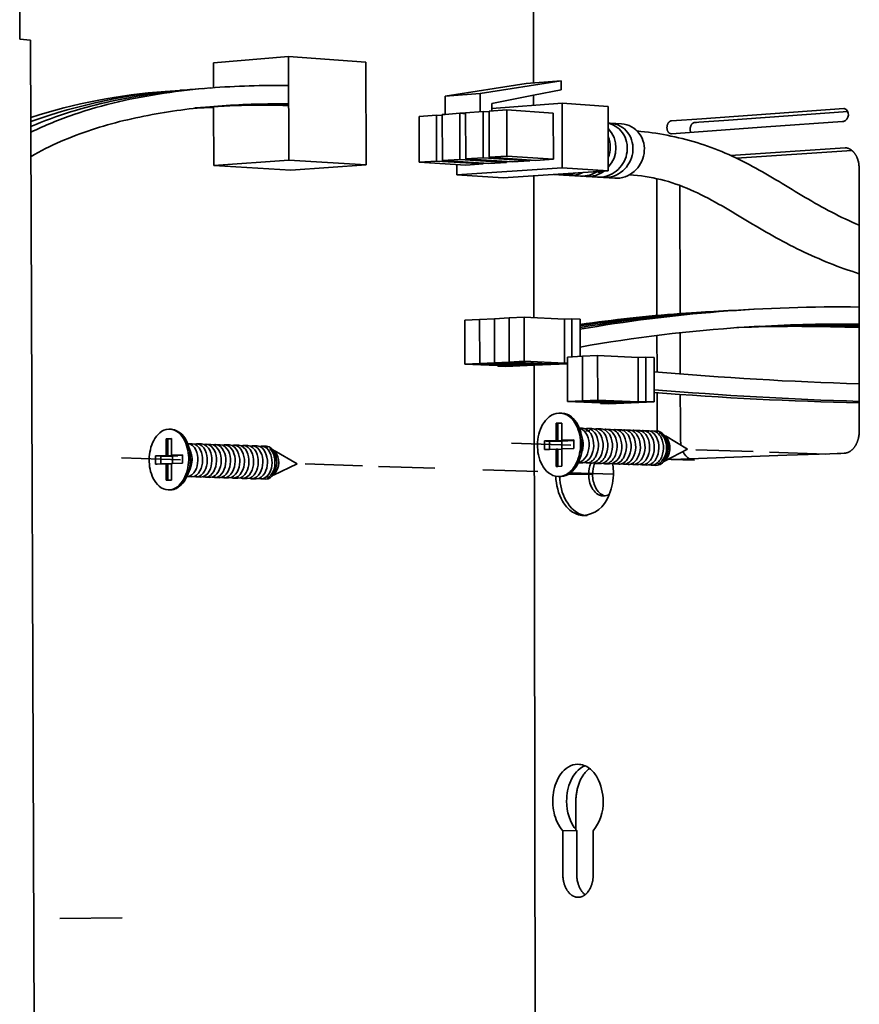
# Model space of a CAD drawing. Units: millimetres. Extents: x -386 to 1273, y -417 to 417.
# Drawn here: x 22 to 92, y 159 to 241 of the extents above; entities that cross this region are included whole.
import ezdxf

# ---------------------------------------------------------------- set-up
doc = ezdxf.new("R2010")
doc.units = ezdxf.units.MM
doc.layers.add('Make2D___U+53EF_U+89C1_U+7EBF___U+6B63_U+5207_U+7EBF', color=7, linetype='Continuous', true_color=0x000000)

# ---------------------------------------------------------------- blocks, each defined once
blk = doc.blocks.new('block 55')
at = {"layer": 'Make2D___U+53EF_U+89C1_U+7EBF___U+6B63_U+5207_U+7EBF', "color": 18, "lineweight": 35, "true_color": 0x000000}
for p, q in [((144.16, 325.99), (144.31, 244.13)), ((86.72, 249.03), (86.69, 257.93)), ((87.91, 248.94), (86.72, 249.03)), ((88.34, 136.2), (87.91, 248.94)), ((116.83, 247.1), (108.42, 246.4)), ((108.42, 246.4), (108.42, 243.6)), ((116.86, 235.49), (116.83, 247.1)), ((125.5, 246.46), (116.83, 247.1)), ((125.53, 234.94), (125.5, 246.46)), ((143.49, 244.07), (134.4, 242.67)), ((147.42, 244.38), (138.33, 242.97)), ((143.49, 244.07), (147.42, 244.38)), ((147.42, 243.35), (147.42, 244.38)), ((103.01, 243.17), (104.7, 243.29)), ((104.68, 243.31), (105.53, 243.37)), ((106.36, 243.44), (107.21, 243.5)), ((134.4, 242.67), (138.33, 242.97)), ((138.33, 242.97), (138.33, 240.9)), ((144.31, 242.75), (147.42, 243.35)), ((134.4, 242.67), (134.4, 240.61)), ((139.64, 241.85), (144.31, 242.75)), ((139.64, 241.28), (147.51, 241.87)), ((139.64, 241), (139.64, 241.85)), ((144.31, 242.75), (144.31, 242.75)), ((144.31, 242.75), (144.32, 241.63)), ((147.51, 241.87), (147.52, 234.63)), ((147.51, 241.87), (152.68, 241.5)), ((108.43, 241.44), (106.33, 241.33)), ((108.43, 241.37), (106.36, 241.3)), ((108.43, 241.37), (108.45, 234.89)), ((136.03, 240.73), (134.4, 240.61)), ((136.03, 240.73), (136.69, 240.78)), ((136.05, 235.57), (136.03, 240.73)), ((136.69, 240.68), (136.03, 240.73)), ((138.66, 240.93), (136.69, 240.78)), ((136.69, 240.78), (136.7, 235.61)), ((138.67, 235.75), (138.66, 240.93)), ((139.32, 240.88), (138.66, 240.93)), ((141.3, 241.12), (139.32, 240.98)), ((139.32, 240.98), (139.33, 235.8)), ((141.31, 235.93), (141.3, 241.12)), ((146.52, 240.76), (141.3, 241.12)), ((146.53, 235.59), (146.52, 240.76)), ((152.68, 241.5), (152.69, 234.3)), ((179.1, 241.29), (179.15, 241.29)), ((133.42, 240.53), (131.47, 240.39)), ((131.47, 240.39), (131.48, 235.25)), ((134.07, 240.49), (133.42, 240.53)), ((133.43, 235.38), (133.42, 240.53)), ((134.4, 240.61), (134.07, 240.58)), ((134.07, 240.58), (134.09, 235.43)), ((134.4, 240.61), (134.4, 240.61)), ((134.4, 240.61), (134.4, 240.61)), ((136.69, 240.31), (136.69, 240.31)), ((152.9, 239.64), (152.68, 239.64)), ((152.9, 239.64), (154.17, 239.55)), ((159.77, 238.44), (159.72, 238.44)), ((166.4, 236.01), (179.27, 236.87)), ((179.99, 236.58), (167.06, 235.7)), ((108.45, 234.89), (116.86, 235.49)), ((125.53, 234.94), (116.86, 235.49)), ((131.48, 235.25), (133.43, 235.38)), ((136.7, 234.91), (131.48, 235.25)), ((138.65, 235.05), (133.43, 235.38)), ((134.09, 235.43), (136.05, 235.57)), ((139.3, 235.09), (134.09, 235.43)), ((141.26, 235.23), (136.05, 235.57)), ((136.7, 235.61), (138.67, 235.75)), ((141.92, 235.28), (136.7, 235.61)), ((138.65, 235.05), (138.65, 235.14)), ((143.89, 235.41), (138.67, 235.75)), ((139.3, 235.09), (141.26, 235.23)), ((139.33, 235.8), (141.31, 235.93)), ((144.55, 235.46), (139.33, 235.8)), ((141.26, 235.23), (141.26, 235.32)), ((146.53, 235.59), (141.31, 235.93)), ((141.92, 235.28), (143.89, 235.41)), ((143.89, 235.41), (143.89, 235.5)), ((144.55, 235.46), (146.53, 235.59)), ((117.11, 234.35), (108.45, 234.89)), ((117.11, 234.35), (125.53, 234.94)), ((135.72, 233.82), (135.72, 234.98)), ((147.52, 234.63), (135.72, 233.82)), ((136.7, 234.91), (138.65, 235.05)), ((152.69, 234.3), (140.89, 233.5)), ((147.52, 234.63), (152.69, 234.3)), ((151.24, 234.39), (151.46, 234.21)), ((151.46, 234.21), (151.84, 234.02)), ((135.72, 233.82), (140.89, 233.5)), ((144.33, 233.73), (144.36, 217.82)), ((147.67, 233.81), (146.57, 233.88)), ((147.99, 233.81), (148.31, 233.77)), ((149.59, 233.69), (148.31, 233.77)), ((149.91, 233.69), (150.23, 233.65)), ((151.5, 233.57), (150.23, 233.65)), ((151.82, 233.57), (152.14, 233.53)), ((153.41, 233.45), (152.14, 233.53)), ((158.15, 218.07), (158.15, 233.4)), ((160.73, 232.64), (160.75, 218.29)), ((160.75, 218.29), (166.45, 218.62)), ((165.62, 218.59), (167.28, 218.67)), ((167.28, 218.67), (168.96, 218.76)), ((136.61, 217.53), (138.26, 217.61)), ((136.62, 212.61), (136.61, 217.53)), ((138.26, 217.61), (139.92, 217.7)), ((138.27, 212.69), (138.26, 217.61)), ((139.92, 217.7), (141.58, 217.79)), ((139.92, 217.53), (139.92, 217.7)), ((139.93, 212.77), (139.92, 217.53)), ((141.58, 217.79), (143.25, 217.87)), ((141.58, 217.79), (141.58, 217.62)), ((141.59, 212.85), (141.58, 217.62)), ((143.25, 217.87), (143.26, 212.93)), ((143.25, 217.87), (147.78, 217.65)), ((148.62, 217.7), (147.78, 217.65)), ((147.78, 217.65), (147.79, 212.73)), ((148.62, 213.43), (148.62, 217.7)), ((148.62, 217.7), (149.52, 217.65)), ((149.52, 217.65), (149.52, 213.47)), ((160.75, 218.29), (160.75, 218.17)), ((167.93, 216.77), (167.09, 216.72)), ((167.94, 216.75), (167.09, 216.72)), ((169.6, 216.85), (167.94, 216.75)), ((180.83, 217.09), (180.83, 216.71)), ((180.83, 216.71), (180.84, 208.44)), ((158.16, 211.72), (158.15, 215.82)), ((160.75, 216.13), (160.76, 211.51)), ((148.1, 213.41), (149.8, 213.49)), ((148.11, 208.41), (148.1, 213.41)), ((149.8, 213.49), (151.5, 213.57)), ((149.8, 208.48), (149.8, 213.49)), ((151.5, 213.57), (151.51, 208.56)), ((151.5, 213.57), (156.06, 213.36)), ((156.91, 213.4), (156.06, 213.36)), ((156.06, 213.36), (156.06, 208.37)), ((156.92, 208.41), (156.91, 213.4)), ((156.91, 213.4), (157.82, 213.36)), ((157.82, 213.36), (157.82, 208.37)), ((138.27, 212.69), (136.62, 212.61)), ((136.62, 212.61), (141.14, 212.42)), ((139.93, 212.77), (138.27, 212.69)), ((138.27, 212.69), (142.8, 212.49)), ((141.59, 212.85), (139.93, 212.77)), ((139.93, 212.77), (142.8, 212.64)), ((140.32, 212.38), (140.32, 212.45)), ((141.14, 212.42), (140.32, 212.38)), ((141.22, 212.34), (140.32, 212.38)), ((142.8, 212.49), (141.14, 212.42)), ((144.37, 212.48), (141.22, 212.34)), ((143.26, 212.93), (141.59, 212.85)), ((141.59, 212.85), (146.12, 212.65)), ((142.8, 212.64), (144.46, 212.57)), ((144.46, 212.57), (142.8, 212.49)), ((143.26, 212.93), (147.79, 212.73)), ((148.1, 212.66), (144.37, 212.48)), ((144.37, 212.48), (144.69, 42.15)), ((144.37, 212.48), (144.37, 212.48)), ((146.12, 212.65), (144.46, 212.57)), ((147.79, 212.73), (146.12, 212.65)), ((148.1, 212.74), (147.79, 212.73)), ((158.17, 205.11), (158.16, 209.41)), ((149.8, 208.48), (148.11, 208.41)), ((148.11, 208.41), (152.66, 208.23)), ((151.51, 208.56), (149.8, 208.48)), ((149.8, 208.48), (154.36, 208.3)), ((151.51, 208.56), (156.06, 208.37)), ((151.81, 208.19), (151.81, 208.26)), ((152.66, 208.23), (151.81, 208.19)), ((152.72, 208.16), (151.81, 208.19)), ((154.36, 208.3), (152.66, 208.23)), ((157.82, 208.37), (152.72, 208.16)), ((156.06, 208.37), (154.36, 208.3)), ((154.36, 208.3), (154.36, 208.3)), ((156.92, 208.41), (156.06, 208.37)), ((157.82, 208.37), (156.92, 208.41)), ((180.84, 208.44), (180.84, 208.27)), ((180.84, 208.27), (180.84, 208.27)), ((147.15, 207.13), (147.29, 207.13)), ((147.29, 207.13), (147.48, 207.13)), ((147.34, 207.13), (147.38, 207.13)), ((147.38, 207.13), (147.48, 207.13)), ((103.41, 205.33), (103.52, 205.33)), ((103.52, 205.33), (103.71, 205.32)), ((103.61, 205.32), (103.59, 205.32)), ((146.83, 205.99), (147.16, 206)), ((147.02, 205.98), (146.83, 205.99)), ((146.83, 204.05), (146.83, 205.99)), ((147.42, 205.97), (147.02, 205.98)), ((147.02, 204.04), (147.02, 205.98)), ((147.16, 206), (147.49, 206.01)), ((147.42, 205.97), (147.49, 205.97)), ((147.49, 205.87), (147.42, 205.97)), ((147.49, 206.01), (147.49, 204.07)), ((149.45, 205.43), (149.81, 205.42)), ((149.81, 205.42), (149.74, 205.42)), ((150.26, 205.4), (150.07, 205.37)), ((150.33, 205.4), (150.26, 205.4)), ((150.33, 205.4), (150.86, 205.38)), ((150.86, 205.38), (150.79, 205.38)), ((151.31, 205.36), (151.12, 205.33)), ((151.38, 205.36), (151.31, 205.36)), ((151.38, 205.36), (151.9, 205.34)), ((151.9, 205.34), (151.83, 205.34)), ((103.11, 204.23), (103.41, 204.25)), ((103.3, 204.23), (103.11, 204.23)), ((103.12, 202.37), (103.11, 204.23)), ((103.7, 204.21), (103.3, 204.23)), ((103.31, 202.37), (103.3, 204.23)), ((103.41, 204.25), (103.71, 204.26)), ((103.71, 204.26), (103.71, 204.19)), ((149.64, 204.8), (149.79, 204.2)), ((150.18, 205.14), (150.62, 205.13)), ((150.4, 205.13), (150.48, 205.11)), ((152.36, 205.32), (152.16, 205.29)), ((152.43, 205.32), (152.36, 205.32)), ((152.43, 205.32), (152.95, 205.3)), ((152.95, 205.3), (152.88, 205.3)), ((153.21, 205.25), (152.95, 205.3)), ((153.4, 205.28), (153.21, 205.25)), ((153.21, 205.25), (153.21, 205.25)), ((153.47, 205.28), (153.4, 205.28)), ((153.47, 205.28), (153.99, 205.26)), ((153.99, 205.26), (153.92, 205.26)), ((154.44, 205.24), (154.25, 205.21)), ((154.51, 205.24), (154.44, 205.24)), ((154.51, 205.24), (155.03, 205.22)), ((155.03, 205.22), (154.96, 205.22)), ((155.48, 205.2), (155.29, 205.18)), ((155.55, 205.2), (155.48, 205.2)), ((155.55, 205.2), (156.07, 205.18)), ((156.07, 205.18), (156, 205.18)), ((156.52, 205.16), (156.33, 205.14)), ((156.59, 205.16), (156.52, 205.16)), ((156.59, 205.16), (157.11, 205.15)), ((157.11, 205.15), (157.04, 205.15)), ((157.56, 205.13), (157.37, 205.1)), ((157.63, 205.13), (157.56, 205.13)), ((157.63, 205.13), (158.15, 205.11)), ((158.15, 205.11), (158.08, 205.11)), ((159.09, 204.57), (161.59, 203.06)), ((103.71, 204.19), (103.7, 204.21)), ((103.7, 204.21), (103.71, 204.21)), ((103.71, 204.19), (103.72, 202.7)), ((105.52, 203.71), (106.04, 203.69)), ((105.52, 203.71), (105.52, 203.71)), ((105.55, 203.62), (105.85, 202.81)), ((105.61, 203.46), (105.61, 203.46)), ((105.85, 202.81), (105.7, 203.13)), ((106.04, 203.69), (105.98, 203.69)), ((106.5, 203.67), (106.3, 203.64)), ((106.56, 203.67), (106.5, 203.67)), ((106.56, 203.67), (107.09, 203.66)), ((107.09, 203.66), (107.03, 203.66)), ((107.55, 203.64), (107.35, 203.6)), ((107.61, 203.64), (107.55, 203.64)), ((107.61, 203.64), (108.13, 203.62)), ((108.13, 203.62), (108.07, 203.62)), ((108.59, 203.6), (108.39, 203.57)), ((108.65, 203.6), (108.59, 203.6)), ((108.65, 203.6), (109.17, 203.58)), ((109.17, 203.58), (109.11, 203.58)), ((109.63, 203.57), (109.43, 203.53)), ((109.69, 203.57), (109.63, 203.57)), ((109.69, 203.57), (110.21, 203.55)), ((110.21, 203.55), (110.15, 203.55)), ((110.67, 203.53), (110.47, 203.5)), ((110.73, 203.53), (110.67, 203.53)), ((110.73, 203.53), (111.25, 203.51)), ((111.25, 203.51), (111.19, 203.51)), ((111.71, 203.49), (111.51, 203.46)), ((111.77, 203.49), (111.71, 203.49)), ((111.77, 203.49), (112.28, 203.48)), ((112.28, 203.48), (112.22, 203.48)), ((112.74, 203.46), (112.54, 203.42)), ((112.8, 203.46), (112.74, 203.46)), ((112.8, 203.46), (113.32, 203.44)), ((113.32, 203.44), (113.26, 203.44)), ((113.77, 203.42), (113.57, 203.39)), ((113.83, 203.42), (113.77, 203.42)), ((113.83, 203.42), (114.35, 203.41)), ((114.15, 203.41), (114.54, 203.3)), ((114.35, 203.41), (114.29, 203.41)), ((148.49, 203.53), (141.82, 203.76)), ((145.52, 204), (146.83, 204.05)), ((145.52, 203.03), (145.52, 204)), ((145.71, 203.99), (145.52, 204)), ((145.71, 203.99), (147.02, 204.04)), ((146.11, 203.97), (145.71, 203.99)), ((146.11, 203.05), (146.11, 203.97)), ((146.11, 203.97), (147.48, 203.97)), ((146.83, 204.05), (147.02, 204.04)), ((147.02, 204.04), (148.14, 204)), ((147.48, 203.97), (148.14, 204)), ((147.48, 203.05), (147.48, 203.97)), ((147.49, 204.07), (148.81, 204.12)), ((147.68, 204.06), (147.49, 204.07)), ((148.81, 203.15), (147.49, 203.1)), ((148.8, 204.02), (147.68, 204.06)), ((148.14, 204), (148.14, 204.05)), ((148.8, 204.02), (148.81, 204.02)), ((148.81, 204.12), (148.81, 204.02)), ((148.81, 204.02), (148.81, 203.15)), ((149.8, 204.14), (149.82, 204.05)), ((104.74, 201.88), (98.1, 202.1)), ((101.91, 202.33), (103.12, 202.37)), ((101.91, 201.4), (101.91, 202.33)), ((102.1, 202.32), (101.91, 202.33)), ((102.1, 202.32), (103.31, 202.37)), ((102.5, 202.31), (102.1, 202.32)), ((102.5, 202.31), (103.81, 202.31)), ((102.5, 201.42), (102.5, 202.31)), ((103.12, 202.37), (103.31, 202.37)), ((103.31, 202.37), (104.42, 202.33)), ((103.72, 202.7), (103.72, 202.4)), ((103.72, 202.4), (104.93, 202.44)), ((103.91, 202.39), (103.72, 202.4)), ((103.81, 202.31), (104.42, 202.33)), ((103.81, 201.47), (103.81, 202.31)), ((104.93, 202.36), (103.91, 202.39)), ((104.42, 202.33), (104.42, 202.37)), ((104.93, 202.44), (104.93, 202.36)), ((104.93, 202.36), (104.93, 201.51)), ((105.88, 202.71), (105.85, 202.81)), ((105.86, 202.78), (105.9, 202.65)), ((105.88, 202.71), (105.9, 202.65)), ((115.22, 202.92), (117.8, 201.45)), ((145.71, 203.03), (145.52, 203.03)), ((146.11, 203.05), (145.71, 203.03)), ((146.83, 203.07), (146.11, 203.05)), ((146.84, 201.13), (146.83, 203.07)), ((147.02, 203.07), (146.83, 203.07)), ((147.03, 201.14), (147.02, 203.07)), ((147.49, 203.05), (147.02, 203.07)), ((147.49, 203.1), (147.49, 203.01)), ((147.49, 203.01), (147.5, 201.2)), ((149.74, 202.76), (149.56, 202.17)), ((149.78, 202.9), (149.76, 202.82)), ((161.59, 203.06), (158.99, 201.73)), ((168.94, 202.8), (162.52, 203.02)), ((177.08, 202.51), (170.76, 202.73)), ((102.1, 201.41), (101.91, 201.4)), ((102.5, 201.42), (102.1, 201.41)), ((103.12, 201.44), (102.5, 201.42)), ((103.13, 199.59), (103.12, 201.44)), ((103.31, 201.44), (103.12, 201.44)), ((103.31, 199.59), (103.31, 201.44)), ((103.72, 201.43), (103.31, 201.44)), ((103.72, 201.47), (103.72, 201.38)), ((103.81, 201.47), (103.72, 201.47)), ((103.72, 201.38), (103.73, 199.61)), ((104.93, 201.51), (103.81, 201.47)), ((105.84, 200.97), (105.66, 200.67)), ((105.8, 200.88), (105.84, 200.97)), ((105.86, 201.03), (105.81, 200.91)), ((105.86, 201.03), (105.84, 200.97)), ((117.8, 201.45), (115.14, 200.15)), ((125.13, 201.21), (118.72, 201.42)), ((133.25, 200.94), (126.94, 201.15)), ((147.03, 201.14), (146.84, 201.13)), ((147.46, 201.16), (147.03, 201.14)), ((147.46, 201.16), (147.5, 201.2)), ((147.5, 201.16), (147.46, 201.16)), ((147.5, 201.2), (147.5, 201.16)), ((149.68, 201.54), (149.32, 201.56)), ((149.95, 201.57), (150.21, 201.53)), ((150.73, 201.51), (150.21, 201.53)), ((151, 201.54), (151.26, 201.49)), ((151.15, 201.5), (151.15, 201.5)), ((151.78, 201.47), (151.26, 201.49)), ((152.04, 201.5), (152.3, 201.45)), ((152.82, 201.44), (152.3, 201.45)), ((153.09, 201.47), (153.35, 201.42)), ((153.19, 201.5), (153.2, 201.44)), ((153.2, 201.44), (153.27, 200.5)), ((153.87, 201.4), (153.35, 201.42)), ((154.13, 201.43), (154.39, 201.38)), ((154.91, 201.37), (154.39, 201.38)), ((155.17, 201.39), (155.43, 201.35)), ((155.95, 201.33), (155.43, 201.35)), ((156.21, 201.36), (156.47, 201.31)), ((156.98, 201.3), (156.47, 201.31)), ((157.24, 201.32), (157.5, 201.28)), ((158.02, 201.26), (157.5, 201.28)), ((158.99, 201.73), (158.82, 201.61)), ((158.99, 201.73), (158.99, 201.73)), ((158.99, 201.73), (158.99, 201.73)), ((159.74, 201.93), (159.46, 201.97)), ((162.34, 201.84), (159.74, 201.93)), ((159.82, 201.93), (159.74, 201.93)), ((105.94, 199.98), (105.42, 200)), ((105.8, 200.88), (105.46, 200.08)), ((105.53, 200.24), (105.52, 200.25)), ((105.63, 200.56), (105.8, 200.88)), ((106.2, 200.02), (106.46, 199.97)), ((106.99, 199.95), (106.46, 199.97)), ((107.25, 199.98), (107.51, 199.93)), ((108.03, 199.92), (107.51, 199.93)), ((108.29, 199.95), (108.55, 199.9)), ((109.07, 199.88), (108.55, 199.9)), ((109.33, 199.92), (109.59, 199.87)), ((110.11, 199.85), (109.59, 199.87)), ((110.37, 199.89), (110.63, 199.84)), ((111.15, 199.82), (110.63, 199.84)), ((111.41, 199.85), (111.67, 199.8)), ((112.18, 199.79), (111.67, 199.8)), ((112.44, 199.82), (112.7, 199.77)), ((113.64, 199.86), (113.64, 199.86)), ((114.97, 200.04), (114.95, 200.03)), ((144.78, 200.56), (138.61, 200.77)), ((147.25, 200.01), (147.06, 200.01)), ((147.25, 200.01), (147.15, 200.01)), ((147.25, 200.01), (147.36, 200.01)), ((150.5, 200.26), (148.21, 200.26)), ((153.26, 200.28), (148.47, 200.44)), ((150.93, 200.25), (150.5, 200.26)), ((103.31, 199.59), (103.13, 199.59)), ((103.73, 199.61), (103.31, 199.59)), ((113.22, 199.75), (112.7, 199.77)), ((113.48, 199.79), (113.73, 199.74)), ((114.25, 199.72), (113.73, 199.74)), ((103.53, 198.51), (103.34, 198.51)), ((103.43, 198.51), (103.62, 198.51)), ((152.8, 198.01), (152.72, 197.82)), ((150.34, 195.63), (149.9, 195.64)), ((147.59, 160.3), (149.15, 160.31)), ((149.67, 152.84), (149.65, 152.89)), ((98.19, 150.55), (91.2, 150.46))]:
    blk.add_line(p, q, dxfattribs=at)
for points in [[(159.72, 238.44), (159.71, 238.44), (159.7, 238.44), (159.69, 238.44), (159.68, 238.45), (159.67, 238.45), (159.66, 238.45), (159.65, 238.45), (159.65, 238.46), (159.64, 238.46), (159.63, 238.46), (159.62, 238.46), (159.61, 238.47), (159.6, 238.47), (159.59, 238.48), (159.58, 238.48), (159.58, 238.48), (159.57, 238.49), (159.56, 238.49), (159.55, 238.5), (159.54, 238.5), (159.54, 238.51), (159.53, 238.51), (159.52, 238.52), (159.51, 238.53), (159.51, 238.53), (159.5, 238.54), (159.49, 238.54), (159.49, 238.55), (159.48, 238.56), (159.47, 238.56), (159.47, 238.57), (159.46, 238.58), (159.45, 238.59), (159.44, 238.59), (159.44, 238.6), (159.43, 238.61), (159.42, 238.62), (159.41, 238.63), (159.41, 238.64), (159.4, 238.65), (159.39, 238.66), (159.39, 238.67), (159.38, 238.68), (159.38, 238.69), (159.36, 238.71), (159.35, 238.74), (159.34, 238.76), (159.34, 238.78), (159.33, 238.8), (159.32, 238.82), (159.31, 238.85), (159.31, 238.87), (159.3, 238.89), (159.29, 238.92), (159.29, 238.94), (159.29, 238.96), (159.28, 238.99), (159.28, 239.01), (159.28, 239.03), (159.27, 239.06), (159.27, 239.08), (159.27, 239.11), (159.27, 239.13), (159.27, 239.16), (159.27, 239.18), (159.28, 239.21), (159.28, 239.23), (159.28, 239.26), (159.28, 239.28), (159.29, 239.31), (159.29, 239.33), (159.3, 239.36), (159.3, 239.38), (159.31, 239.41), (159.32, 239.43), (159.32, 239.45), (159.33, 239.48), (159.34, 239.5), (159.35, 239.52), (159.36, 239.55), (159.37, 239.57), (159.38, 239.59), (159.39, 239.61), (159.41, 239.63), (159.42, 239.65), (159.43, 239.67), (159.45, 239.69), (159.46, 239.71), (159.47, 239.72), (159.49, 239.74), (159.49, 239.75), (159.5, 239.75), (159.51, 239.76), (159.52, 239.77), (159.52, 239.77), (159.53, 239.78), (159.54, 239.79), (159.55, 239.79), (159.55, 239.8), (159.56, 239.81), (159.57, 239.81), (159.58, 239.82), (159.59, 239.82), (159.6, 239.83), (159.61, 239.83), (159.62, 239.84), (159.62, 239.84), (159.63, 239.85), (159.64, 239.85), (159.65, 239.86), (159.66, 239.86), (159.67, 239.86), (159.68, 239.87), (159.69, 239.87), (159.7, 239.87), (159.71, 239.88), (159.72, 239.88), (159.73, 239.88), (159.73, 239.88), (159.74, 239.88), (159.76, 239.88), (159.78, 239.89), (163.19, 240.13), (179.1, 241.29)], [(161.94, 238.6), (161.93, 238.62), (161.93, 238.64), (161.92, 238.66), (161.91, 238.68), (161.91, 238.7), (161.9, 238.72), (161.9, 238.74), (161.89, 238.76), (161.89, 238.78), (161.89, 238.81), (161.88, 238.83), (161.88, 238.85), (161.88, 238.87), (161.88, 238.89), (161.88, 238.91), (161.88, 238.94), (161.88, 238.96), (161.88, 238.98), (161.88, 239), (161.88, 239.03), (161.88, 239.05), (161.88, 239.07), (161.89, 239.09), (161.89, 239.11), (161.89, 239.13), (161.9, 239.15), (161.9, 239.18), (161.91, 239.2), (161.91, 239.22), (161.92, 239.24), (161.93, 239.26), (161.93, 239.28), (161.94, 239.3), (161.95, 239.32), (161.95, 239.34), (161.96, 239.36), (161.97, 239.38), (161.98, 239.4), (161.99, 239.42), (162, 239.44), (162.01, 239.45), (162.03, 239.47), (162.04, 239.49), (162.05, 239.51), (162.06, 239.52), (162.08, 239.54), (162.09, 239.55), (162.09, 239.56), (162.1, 239.56), (162.11, 239.57), (162.12, 239.58), (162.13, 239.59), (162.14, 239.61), (162.16, 239.62), (162.17, 239.63), (162.18, 239.63), (162.19, 239.64), (162.19, 239.64), (162.2, 239.64), (162.21, 239.65), (162.21, 239.65), (162.22, 239.66), (162.23, 239.66), (162.24, 239.67), (162.24, 239.67), (162.25, 239.67), (162.26, 239.68), (162.27, 239.68), (162.28, 239.68), (162.28, 239.68), (162.29, 239.69), (162.3, 239.69), (162.31, 239.69), (162.32, 239.69), (162.33, 239.7), (162.33, 239.7), (162.34, 239.7), (162.34, 239.7), (162.36, 239.7), (162.59, 239.72), (162.84, 239.74), (165.66, 239.94), (170.29, 240.27), (179.55, 240.94)], [(179.27, 236.87), (179.3, 236.87), (179.34, 236.87), (179.38, 236.86), (179.41, 236.86), (179.45, 236.85), (179.48, 236.84), (179.52, 236.83), (179.55, 236.82), (179.59, 236.81), (179.62, 236.8), (179.65, 236.78), (179.68, 236.77), (179.72, 236.76), (179.75, 236.74), (179.78, 236.72), (179.81, 236.71), (179.84, 236.69), (179.87, 236.67), (179.9, 236.65), (179.93, 236.63), (179.96, 236.61), (179.99, 236.59), (180.01, 236.56), (180.04, 236.54), (180.07, 236.52), (180.09, 236.49), (180.12, 236.47), (180.14, 236.44), (180.17, 236.42), (180.19, 236.39), (180.22, 236.37), (180.24, 236.34), (180.27, 236.3), (180.29, 236.27), (180.32, 236.23), (180.35, 236.2), (180.37, 236.16), (180.4, 236.12), (180.42, 236.09), (180.44, 236.05), (180.47, 236.01), (180.49, 235.97), (180.51, 235.93), (180.53, 235.89), (180.55, 235.85), (180.57, 235.81), (180.6, 235.73), (180.63, 235.64), (180.66, 235.56), (180.69, 235.47), (180.71, 235.39), (180.73, 235.3), (180.75, 235.21), (180.77, 235.13), (180.78, 235.04), (180.8, 234.96), (180.8, 234.88), (180.81, 234.81), (180.82, 234.74), (180.82, 234.67), (180.82, 234.43), (180.82, 233.78), (180.83, 227.35), (180.83, 217.09)], [(160.76, 209.21), (160.77, 206.36), (160.77, 204.94), (160.77, 204.22), (160.84, 203.51)], [(180.84, 208.27), (180.84, 205.04), (180.83, 204.93), (180.83, 204.82), (180.82, 204.71), (180.8, 204.6), (180.78, 204.49), (180.76, 204.38), (180.73, 204.27), (180.72, 204.22), (180.7, 204.16), (180.69, 204.11), (180.67, 204.06), (180.65, 204), (180.63, 203.95), (180.61, 203.9), (180.59, 203.84), (180.57, 203.79), (180.54, 203.74), (180.52, 203.69), (180.5, 203.64), (180.47, 203.59), (180.44, 203.54), (180.41, 203.49), (180.38, 203.45), (180.35, 203.4), (180.32, 203.35), (180.29, 203.31), (180.26, 203.28), (180.23, 203.24), (180.2, 203.2), (180.17, 203.16), (180.14, 203.12), (180.1, 203.09), (180.07, 203.05), (180.03, 203.02), (180, 202.99), (179.96, 202.96), (179.92, 202.92), (179.88, 202.89), (179.84, 202.87), (179.8, 202.84), (179.76, 202.81), (179.72, 202.79), (179.69, 202.77), (179.65, 202.75), (179.61, 202.74), (179.58, 202.72), (179.54, 202.71), (179.5, 202.69), (179.46, 202.68), (179.43, 202.67), (179.39, 202.66), (179.35, 202.65), (179.31, 202.64), (179.27, 202.63), (179.23, 202.63), (179.19, 202.62), (179.15, 202.62), (178.75, 202.6), (178.34, 202.59), (177.54, 202.56), (172.7, 202.39), (159.82, 201.93)], [(149.07, 160.41), (149.06, 162.24), (149.06, 163.15), (149.07, 163.84), (149.07, 163.95), (149.08, 164.07), (149.09, 164.18), (149.1, 164.29), (149.11, 164.41), (149.13, 164.52), (149.15, 164.63), (149.17, 164.74), (149.19, 164.86), (149.21, 164.97), (149.24, 165.08), (149.27, 165.19), (149.3, 165.3), (149.34, 165.41), (149.37, 165.52), (149.41, 165.63), (149.46, 165.73), (149.5, 165.84), (149.55, 165.94), (149.59, 166.04), (149.65, 166.14), (149.7, 166.24), (149.76, 166.34), (149.82, 166.44), (149.88, 166.54), (149.95, 166.63), (150.02, 166.72), (150.09, 166.81), (150.16, 166.9), (150.2, 166.94), (150.24, 166.98), (150.28, 167.02), (150.32, 167.06), (150.36, 167.1), (150.4, 167.14), (150.45, 167.18), (150.49, 167.22), (150.54, 167.25), (150.58, 167.29)], [(149.32, 152.84), (149.29, 152.84), (149.26, 152.84), (149.22, 152.84), (149.19, 152.84), (149.16, 152.85), (149.13, 152.85), (149.09, 152.86), (149.06, 152.87), (149.03, 152.87), (149, 152.88), (148.97, 152.89), (148.94, 152.9), (148.91, 152.91), (148.88, 152.92), (148.85, 152.93), (148.82, 152.95), (148.79, 152.96), (148.76, 152.97), (148.73, 152.99), (148.7, 153), (148.68, 153.02), (148.65, 153.04), (148.62, 153.05), (148.59, 153.07), (148.57, 153.09), (148.54, 153.11), (148.52, 153.13), (148.49, 153.15), (148.47, 153.17), (148.44, 153.19), (148.42, 153.21), (148.39, 153.23), (148.37, 153.26), (148.35, 153.28), (148.3, 153.33), (148.26, 153.38), (148.22, 153.43), (148.18, 153.48), (148.14, 153.53), (148.1, 153.58), (148.06, 153.64), (148.03, 153.69), (148, 153.75), (147.97, 153.81), (147.94, 153.86), (147.91, 153.92), (147.88, 153.98), (147.86, 154.04), (147.83, 154.1), (147.81, 154.16), (147.79, 154.22), (147.76, 154.28), (147.75, 154.35), (147.73, 154.41), (147.71, 154.47), (147.7, 154.53), (147.68, 154.6), (147.67, 154.66), (147.66, 154.72), (147.65, 154.79), (147.64, 154.85), (147.63, 154.91), (147.62, 154.98), (147.61, 155.11), (147.61, 155.17), (147.61, 155.24), (147.6, 156.15), (147.59, 160.3)], [(149.15, 160.31), (149.16, 156.58), (149.16, 155.29), (149.17, 155.19), (149.17, 155.08), (149.18, 155.02), (149.18, 154.97), (149.19, 154.91), (149.2, 154.85), (149.22, 154.72), (149.24, 154.61), (149.27, 154.5), (149.3, 154.39), (149.31, 154.34), (149.33, 154.28), (149.35, 154.23), (149.37, 154.17), (149.39, 154.12), (149.41, 154.06), (149.44, 154.01), (149.46, 153.95), (149.48, 153.9), (149.51, 153.85), (149.54, 153.8), (149.57, 153.74), (149.6, 153.69), (149.63, 153.64), (149.66, 153.59), (149.7, 153.55), (149.73, 153.5), (149.77, 153.45), (149.8, 153.41), (149.84, 153.36), (149.88, 153.32), (149.92, 153.28), (149.97, 153.24), (150.01, 153.2), (150.05, 153.16), (150.1, 153.13)], [(150.98, 160.29), (150.99, 156.16), (150.99, 155.64), (150.99, 155.26), (150.98, 155.13), (150.98, 155), (150.97, 154.93), (150.96, 154.87), (150.96, 154.81), (150.95, 154.74), (150.94, 154.68), (150.92, 154.62), (150.91, 154.55), (150.9, 154.49), (150.88, 154.43), (150.86, 154.37), (150.85, 154.31), (150.83, 154.24), (150.81, 154.18), (150.78, 154.12), (150.76, 154.06), (150.74, 154), (150.71, 153.94), (150.68, 153.88), (150.66, 153.83), (150.63, 153.77), (150.59, 153.71), (150.56, 153.66), (150.53, 153.6), (150.49, 153.55), (150.45, 153.5), (150.41, 153.44), (150.37, 153.39), (150.33, 153.34), (150.29, 153.3), (150.27, 153.27), (150.24, 153.25), (150.22, 153.23), (150.2, 153.21), (150.17, 153.19), (150.15, 153.16), (150.12, 153.14), (150.1, 153.12), (150.07, 153.1), (150.05, 153.09), (150.02, 153.07), (149.99, 153.05), (149.97, 153.03), (149.94, 153.02), (149.91, 153), (149.88, 152.98), (149.85, 152.97), (149.83, 152.96), (149.8, 152.94), (149.77, 152.93), (149.74, 152.92), (149.71, 152.91), (149.68, 152.9), (149.65, 152.89), (149.62, 152.88), (149.58, 152.87), (149.55, 152.86), (149.52, 152.86), (149.49, 152.85), (149.46, 152.85), (149.42, 152.84), (149.39, 152.84), (149.36, 152.84), (149.32, 152.84)]]:
    blk.add_lwpolyline(points, dxfattribs=at)
blk.add_lwpolyline([(179.15, 241.29, -0.674666), (179.08, 239.81), (178.94, 239.8), (170.4, 239.2), (159.77, 238.44)], format="xyb", dxfattribs=at)
at = {"layer": 'Make2D___U+53EF_U+89C1_U+7EBF___U+6B63_U+5207_U+7EBF', "color": 18, "lineweight": 35, "true_color": 0x000000, "extrusion": (0, 0, -1)}
for centre, radius, start, end in [((-108.78, 181.92), 61.52, 70.2005, 86.1825), ((-107.47, 179.39), 63.94, 72.215, 86.0003), ((-115.25, 151.63), 92.22, 85.5201, 90.982), ((-178.51, 50.24), 168.79, 80.1091, 90.787), ((-176.87, 49.9), 169.05, 80.6894, 86.7498), ((-175.17, 50.08), 168.78, 81.2582, 86.7547), ((-173.52, 49.85), 168.92, 81.83, 85.6639), ((-193.46, 633.41), 425.16, 271.7008, 274.8079), ((-191.27, 642.03), 433.89, 271.3784, 274.4218), ((-157.16, 203.35), 2.05, 127.6919, 183.6646), ((-157.56, 203.18), 2.04, 131.7597, 225.3411), ((-100.8, 201.98), 5.03, 160.9021, 202.1414), ((-113.14, 201.69), 2.17, 137.9362, 182.421), ((-147.44, 203.55), 2.43, 168.1912, 195.495), ((-157.11, 203.11), 2.1, 176.903, 235.6405), ((-103.65, 201.9), 2.37, 161.6429, 201.4033), ((-113.78, 201.59), 1.96, 150.9711, 232.394), ((-114.42, 202.04), 1.18, 120.9582, 154.7443), ((-113.31, 201.47), 2.01, 176.353, 235.3411), ((-153.99, 200.28), 3.49, 359.6863, 20.5918), ((-146.64, 200.46), 6.63, 179.6527, 201.6849), ((-103.56, 200.06), 1.55, 242.5119, 267.5582), ((-149.64, 198.88), 3.25, 199.008, 265.3754), ((-152.15, 199.08), 1.25, 238.7084, 271.1912)]:
    blk.add_arc(centre, radius, start, end, dxfattribs=at)
at = {"layer": 'Make2D___U+53EF_U+89C1_U+7EBF___U+6B63_U+5207_U+7EBF', "color": 18, "lineweight": 35, "true_color": 0x000000}
for centre, radius, start, end in [((113.99, 151.82), 89.83, 88.182, 94.8948), ((150.41, 236.85), 3.14, 316.5184, 43.6676), ((149.75, 236.94), 3.16, 338.2876, 21.8981), ((147.84, 236.74), 2.93, 266.5804, 293.3445), ((148.48, 236.72), 2.96, 266.6629, 297.6527), ((149.76, 236.69), 3, 266.8219, 304.4707), ((150.39, 236.66), 3.02, 266.8964, 307.3559), ((178.88, 48.93), 168.18, 93.7302, 100.0518), ((177.17, 46.49), 170.52, 88.7704, 93.1087), ((175.53, 44.46), 172.48, 88.2385, 92.5273), ((173.88, 42), 174.85, 87.7206, 91.9478), ((178.82, 47.5), 169.6, 89.3197, 93.116), ((193.98, 628.89), 418.7, 265.0457, 268.2013), ((103.33, 203.06), 2.29, 14.1696, 80.4567), ((162.75, 203.58), 1.85, 205.0272, 238.5198), ((154.41, 200.27), 3.48, 159.2903, 180.3147), ((102.88, 201.06), 2.76, 300.348, 339.223), ((153.06, 163.49), 5.04, 178.4905, 219.1452), ((147.1, 163.46), 5.02, 320.7687, 1.6798)]:
    blk.add_arc(centre, radius, start, end, dxfattribs=at)
for points, knots in [([(87.94, 239.25), (90.83, 240.5), (93.92, 241.42), (96.98, 242.09), (98.53, 242.42), (100.08, 242.7), (101.65, 242.92), (103.22, 243.14), (104.79, 243.31), (106.36, 243.44)], [0, 0, 0, 0, 1, 1, 1, 2, 2, 2, 3, 3, 3, 3]), ([(87.95, 238.61), (89.51, 239.38), (91.11, 240.03), (92.76, 240.59), (94.4, 241.16), (96.07, 241.62), (97.76, 242.02), (101.13, 242.8), (104.61, 243.3), (108.05, 243.57)], [0, 0, 0, 0, 1, 1, 1, 2, 2, 2, 3, 3, 3, 3]), ([(116.84, 241.78), (114.35, 241.81), (111.87, 241.75), (109.39, 241.57), (108.15, 241.48), (106.92, 241.37), (105.68, 241.22), (104.45, 241.07), (103.22, 240.89), (102, 240.67), (100.77, 240.45), (99.56, 240.2), (98.35, 239.91), (97.14, 239.61), (95.95, 239.27), (94.76, 238.89), (93.58, 238.5), (92.42, 238.06), (91.28, 237.56), (90.14, 237.07), (89.03, 236.51), (87.96, 235.88)], [0, 0, 0, 0, 1, 1, 1, 2, 2, 2, 3, 3, 3, 4, 4, 4, 5, 5, 5, 6, 6, 6, 7, 7, 7, 7]), ([(151.5, 233.57), (152.26, 233.52), (153.01, 233.78), (153.59, 234.26), (154.18, 234.73), (154.59, 235.4), (154.75, 236.14), (154.91, 236.87), (154.82, 237.65), (154.44, 238.31), (154.06, 238.98), (153.43, 239.45), (152.68, 239.62)], [0, 0, 0, 0, 1, 1, 1, 2, 2, 2, 3, 3, 3, 4, 4, 4, 4]), ([(152.14, 233.53), (152.94, 233.48), (153.71, 233.77), (154.31, 234.28), (154.91, 234.8), (155.31, 235.52), (155.43, 236.3), (155.54, 237.08), (155.38, 237.89), (154.9, 238.54), (154.42, 239.18), (153.7, 239.58), (152.9, 239.64)], [0, 0, 0, 0, 1, 1, 1, 2, 2, 2, 3, 3, 3, 4, 4, 4, 4]), ([(153.41, 233.45), (154.2, 233.4), (154.98, 233.69), (155.58, 234.2), (156.18, 234.72), (156.58, 235.44), (156.7, 236.22), (156.82, 237), (156.65, 237.81), (156.17, 238.45), (155.69, 239.1), (154.97, 239.49), (154.17, 239.55)], [0, 0, 0, 0, 1, 1, 1, 2, 2, 2, 3, 3, 3, 4, 4, 4, 4]), ([(155.92, 238.75), (157.05, 238.64), (158.18, 238.49), (159.3, 238.27), (160.42, 238.05), (161.52, 237.78), (162.61, 237.45), (163.7, 237.11), (164.76, 236.72), (165.81, 236.27), (166.86, 235.82), (167.88, 235.32), (168.88, 234.78), (169.88, 234.24), (170.86, 233.66), (171.84, 233.07), (172.81, 232.49), (173.78, 231.89), (174.76, 231.31), (175.74, 230.73), (176.73, 230.17), (177.74, 229.64), (178.75, 229.12), (179.77, 228.63), (180.83, 228.19)], [0, 0, 0, 0, 1, 1, 1, 2, 2, 2, 3, 3, 3, 4, 4, 4, 5, 5, 5, 6, 6, 6, 7, 7, 7, 8, 8, 8, 8]), ([(180.83, 222.74), (179.71, 223.1), (178.6, 223.49), (177.51, 223.93), (176.41, 224.37), (175.34, 224.84), (174.27, 225.35), (172.07, 226.42), (170.2, 227.51), (168.1, 228.77), (166.13, 229.95), (164.03, 231.24), (161.91, 232.16), (160.83, 232.64), (159.72, 233.02), (158.57, 233.3), (157.42, 233.58), (156.27, 233.76), (155.09, 233.85)], [0, 0, 0, 0, 1, 1, 1, 2, 2, 2, 3, 3, 3, 4, 4, 4, 5, 5, 5, 6, 6, 6, 6]), ([(147.06, 200.01), (146.66, 200.02), (146.3, 200.18), (145.99, 200.43), (145.68, 200.67), (145.44, 200.99), (145.26, 201.33), (144.89, 202.01), (144.74, 202.82), (144.75, 203.59), (144.77, 204.35), (144.95, 205.16), (145.33, 205.83), (145.52, 206.16), (145.77, 206.48), (146.08, 206.72), (146.39, 206.96), (146.75, 207.12), (147.15, 207.13)], [0, 0, 0, 0, 1, 1, 1, 2, 2, 2, 3, 3, 3, 4, 4, 4, 5, 5, 5, 6, 6, 6, 6]), ([(147.29, 207.13), (147.69, 207.12), (148.06, 206.96), (148.37, 206.71), (148.68, 206.46), (148.92, 206.13), (149.1, 205.78), (149.46, 205.09), (149.61, 204.27), (149.58, 203.49), (149.56, 202.72), (149.36, 201.91), (148.96, 201.24), (148.75, 200.9), (148.49, 200.59), (148.17, 200.36), (147.84, 200.14), (147.47, 200), (147.06, 200.01)], [0, 0, 0, 0, 1, 1, 1, 2, 2, 2, 3, 3, 3, 4, 4, 4, 5, 5, 5, 6, 6, 6, 6]), ([(147.48, 207.13), (147.88, 207.11), (148.24, 206.95), (148.55, 206.71), (148.85, 206.46), (149.09, 206.14), (149.27, 205.8), (149.64, 205.12), (149.79, 204.3), (149.77, 203.54), (149.76, 202.78), (149.57, 201.97), (149.19, 201.3), (149, 200.97), (148.75, 200.65), (148.44, 200.42), (148.13, 200.18), (147.76, 200.02), (147.36, 200.01)], [0, 0, 0, 0, 1, 1, 1, 2, 2, 2, 3, 3, 3, 4, 4, 4, 5, 5, 5, 6, 6, 6, 6]), ([(103.34, 198.51), (102.96, 198.52), (102.62, 198.68), (102.34, 198.92), (102.05, 199.16), (101.83, 199.47), (101.67, 199.79), (101.34, 200.44), (101.2, 201.21), (101.21, 201.93), (101.22, 202.65), (101.38, 203.41), (101.72, 204.05), (101.9, 204.38), (102.12, 204.68), (102.4, 204.92), (102.69, 205.15), (103.03, 205.31), (103.41, 205.33)], [0, 0, 0, 0, 1, 1, 1, 2, 2, 2, 3, 3, 3, 4, 4, 4, 5, 5, 5, 6, 6, 6, 6]), ([(103.52, 205.33), (103.9, 205.32), (104.24, 205.15), (104.53, 204.91), (104.81, 204.67), (105.03, 204.35), (105.19, 204.02), (105.52, 203.36), (105.66, 202.58), (105.64, 201.86), (105.62, 201.13), (105.45, 200.36), (105.09, 199.72), (104.91, 199.4), (104.67, 199.09), (104.37, 198.87), (104.07, 198.64), (103.72, 198.5), (103.34, 198.51)], [0, 0, 0, 0, 1, 1, 1, 2, 2, 2, 3, 3, 3, 4, 4, 4, 5, 5, 5, 6, 6, 6, 6]), ([(149.33, 201.57), (149.74, 201.64), (150.05, 201.96), (150.24, 202.3), (150.43, 202.65), (150.52, 203.06), (150.54, 203.46), (150.55, 203.85), (150.48, 204.27), (150.31, 204.63), (150.15, 204.97), (149.86, 205.32), (149.45, 205.42)], [0, 0, 0, 0, 1, 1, 1, 2, 2, 2, 3, 3, 3, 4, 4, 4, 4]), ([(149.68, 201.54), (150.14, 201.53), (150.5, 201.85), (150.72, 202.21), (150.94, 202.57), (151.05, 203.02), (151.06, 203.44), (151.07, 203.86), (150.99, 204.31), (150.8, 204.69), (150.6, 205.05), (150.27, 205.4), (149.81, 205.42)], [0, 0, 0, 0, 1, 1, 1, 2, 2, 2, 3, 3, 3, 4, 4, 4, 4]), ([(150.21, 201.53), (150.67, 201.51), (151.03, 201.84), (151.24, 202.19), (151.46, 202.55), (151.57, 203), (151.59, 203.42), (151.6, 203.84), (151.52, 204.29), (151.32, 204.67), (151.13, 205.03), (150.79, 205.38), (150.33, 205.4)], [0, 0, 0, 0, 1, 1, 1, 2, 2, 2, 3, 3, 3, 4, 4, 4, 4]), ([(150.73, 201.51), (151.19, 201.49), (151.55, 201.82), (151.77, 202.17), (151.99, 202.54), (152.1, 202.98), (152.11, 203.4), (152.12, 203.82), (152.04, 204.27), (151.84, 204.65), (151.65, 205.01), (151.31, 205.36), (150.86, 205.38)], [0, 0, 0, 0, 1, 1, 1, 2, 2, 2, 3, 3, 3, 4, 4, 4, 4]), ([(151.26, 201.49), (151.71, 201.47), (152.08, 201.8), (152.29, 202.15), (152.51, 202.52), (152.62, 202.96), (152.63, 203.38), (152.65, 203.8), (152.57, 204.25), (152.37, 204.63), (152.18, 204.99), (151.84, 205.34), (151.38, 205.36)], [0, 0, 0, 0, 1, 1, 1, 2, 2, 2, 3, 3, 3, 4, 4, 4, 4]), ([(151.78, 201.47), (152.24, 201.46), (152.6, 201.78), (152.81, 202.13), (153.04, 202.5), (153.14, 202.94), (153.16, 203.36), (153.17, 203.78), (153.09, 204.23), (152.89, 204.61), (152.7, 204.97), (152.36, 205.32), (151.9, 205.34)], [0, 0, 0, 0, 1, 1, 1, 2, 2, 2, 3, 3, 3, 4, 4, 4, 4]), ([(152.3, 201.45), (152.76, 201.44), (153.12, 201.76), (153.34, 202.12), (153.56, 202.48), (153.67, 202.92), (153.68, 203.34), (153.69, 203.76), (153.61, 204.21), (153.41, 204.59), (153.22, 204.95), (152.88, 205.3), (152.43, 205.32)], [0, 0, 0, 0, 1, 1, 1, 2, 2, 2, 3, 3, 3, 4, 4, 4, 4]), ([(152.82, 201.44), (153.26, 201.42), (153.61, 201.71), (153.82, 202.04), (154.05, 202.38), (154.16, 202.8), (154.2, 203.19), (154.23, 203.59), (154.17, 204.02), (154.02, 204.39), (153.87, 204.75), (153.61, 205.12), (153.21, 205.25)], [0, 0, 0, 0, 1, 1, 1, 2, 2, 2, 3, 3, 3, 4, 4, 4, 4]), ([(153.35, 201.42), (153.8, 201.4), (154.17, 201.73), (154.38, 202.08), (154.6, 202.44), (154.71, 202.89), (154.72, 203.31), (154.74, 203.73), (154.66, 204.17), (154.46, 204.55), (154.27, 204.92), (153.93, 205.26), (153.47, 205.28)], [0, 0, 0, 0, 1, 1, 1, 2, 2, 2, 3, 3, 3, 4, 4, 4, 4]), ([(153.87, 201.4), (154.33, 201.39), (154.69, 201.71), (154.9, 202.06), (155.12, 202.43), (155.23, 202.87), (155.25, 203.29), (155.26, 203.71), (155.18, 204.16), (154.98, 204.53), (154.79, 204.9), (154.45, 205.24), (153.99, 205.26)], [0, 0, 0, 0, 1, 1, 1, 2, 2, 2, 3, 3, 3, 4, 4, 4, 4]), ([(154.39, 201.38), (154.85, 201.37), (155.21, 201.69), (155.42, 202.04), (155.64, 202.41), (155.75, 202.85), (155.77, 203.27), (155.78, 203.69), (155.7, 204.14), (155.5, 204.51), (155.31, 204.88), (154.97, 205.23), (154.51, 205.24)], [0, 0, 0, 0, 1, 1, 1, 2, 2, 2, 3, 3, 3, 4, 4, 4, 4]), ([(154.91, 201.37), (155.37, 201.35), (155.73, 201.67), (155.94, 202.03), (156.17, 202.39), (156.27, 202.83), (156.29, 203.25), (156.3, 203.67), (156.22, 204.12), (156.02, 204.49), (155.83, 204.86), (155.49, 205.21), (155.03, 205.22)], [0, 0, 0, 0, 1, 1, 1, 2, 2, 2, 3, 3, 3, 4, 4, 4, 4]), ([(155.43, 201.35), (155.89, 201.33), (156.25, 201.66), (156.46, 202.01), (156.69, 202.37), (156.79, 202.81), (156.81, 203.23), (156.82, 203.65), (156.74, 204.1), (156.54, 204.48), (156.35, 204.84), (156.01, 205.19), (155.55, 205.2)], [0, 0, 0, 0, 1, 1, 1, 2, 2, 2, 3, 3, 3, 4, 4, 4, 4]), ([(155.95, 201.33), (156.4, 201.32), (156.77, 201.64), (156.98, 201.99), (157.2, 202.35), (157.31, 202.79), (157.33, 203.21), (157.34, 203.63), (157.26, 204.08), (157.06, 204.46), (156.87, 204.82), (156.53, 205.17), (156.07, 205.18)], [0, 0, 0, 0, 1, 1, 1, 2, 2, 2, 3, 3, 3, 4, 4, 4, 4]), ([(156.47, 201.31), (156.92, 201.3), (157.28, 201.62), (157.5, 201.97), (157.72, 202.33), (157.83, 202.78), (157.85, 203.19), (157.86, 203.61), (157.78, 204.06), (157.58, 204.44), (157.39, 204.8), (157.05, 205.15), (156.59, 205.16)], [0, 0, 0, 0, 1, 1, 1, 2, 2, 2, 3, 3, 3, 4, 4, 4, 4]), ([(156.98, 201.3), (157.44, 201.28), (157.8, 201.6), (158.02, 201.95), (158.24, 202.32), (158.35, 202.76), (158.36, 203.18), (158.38, 203.59), (158.3, 204.04), (158.1, 204.42), (157.9, 204.78), (157.57, 205.13), (157.11, 205.15)], [0, 0, 0, 0, 1, 1, 1, 2, 2, 2, 3, 3, 3, 4, 4, 4, 4]), ([(157.5, 201.28), (157.96, 201.26), (158.32, 201.58), (158.54, 201.93), (158.76, 202.3), (158.87, 202.74), (158.88, 203.16), (158.89, 203.58), (158.81, 204.02), (158.62, 204.4), (158.42, 204.76), (158.08, 205.11), (157.63, 205.13)], [0, 0, 0, 0, 1, 1, 1, 2, 2, 2, 3, 3, 3, 4, 4, 4, 4]), ([(158.02, 201.26), (158.48, 201.24), (158.84, 201.57), (159.05, 201.92), (159.28, 202.28), (159.39, 202.72), (159.4, 203.14), (159.41, 203.56), (159.33, 204), (159.13, 204.38), (158.94, 204.74), (158.6, 205.09), (158.15, 205.11)], [0, 0, 0, 0, 1, 1, 1, 2, 2, 2, 3, 3, 3, 4, 4, 4, 4]), ([(105.42, 200), (105.85, 199.98), (106.18, 200.32), (106.37, 200.65), (106.57, 201), (106.66, 201.42), (106.67, 201.82), (106.68, 202.21), (106.61, 202.64), (106.43, 203), (106.26, 203.34), (105.95, 203.69), (105.52, 203.71)], [0, 0, 0, 0, 1, 1, 1, 2, 2, 2, 3, 3, 3, 4, 4, 4, 4]), ([(105.94, 199.98), (106.38, 199.97), (106.71, 200.3), (106.9, 200.64), (107.09, 200.99), (107.19, 201.41), (107.2, 201.8), (107.21, 202.2), (107.13, 202.62), (106.96, 202.98), (106.78, 203.32), (106.47, 203.68), (106.04, 203.69)], [0, 0, 0, 0, 1, 1, 1, 2, 2, 2, 3, 3, 3, 4, 4, 4, 4]), ([(106.46, 199.97), (106.9, 199.95), (107.23, 200.28), (107.42, 200.62), (107.62, 200.97), (107.71, 201.39), (107.72, 201.78), (107.73, 202.18), (107.66, 202.6), (107.48, 202.96), (107.31, 203.31), (107, 203.66), (106.56, 203.67)], [0, 0, 0, 0, 1, 1, 1, 2, 2, 2, 3, 3, 3, 4, 4, 4, 4]), ([(106.99, 199.95), (107.42, 199.94), (107.75, 200.27), (107.94, 200.6), (108.14, 200.95), (108.23, 201.37), (108.24, 201.77), (108.25, 202.16), (108.18, 202.59), (108, 202.95), (107.83, 203.29), (107.52, 203.64), (107.09, 203.66)], [0, 0, 0, 0, 1, 1, 1, 2, 2, 2, 3, 3, 3, 4, 4, 4, 4]), ([(107.51, 199.93), (107.94, 199.92), (108.27, 200.25), (108.46, 200.59), (108.66, 200.93), (108.75, 201.35), (108.76, 201.75), (108.77, 202.15), (108.7, 202.57), (108.52, 202.93), (108.35, 203.27), (108.04, 203.62), (107.61, 203.64)], [0, 0, 0, 0, 1, 1, 1, 2, 2, 2, 3, 3, 3, 4, 4, 4, 4]), ([(108.03, 199.92), (108.46, 199.9), (108.79, 200.23), (108.98, 200.57), (109.18, 200.92), (109.28, 201.34), (109.29, 201.73), (109.3, 202.13), (109.22, 202.55), (109.04, 202.91), (108.87, 203.25), (108.56, 203.6), (108.13, 203.62)], [0, 0, 0, 0, 1, 1, 1, 2, 2, 2, 3, 3, 3, 4, 4, 4, 4]), ([(108.55, 199.9), (108.98, 199.89), (109.32, 200.22), (109.5, 200.55), (109.7, 200.9), (109.8, 201.32), (109.81, 201.72), (109.82, 202.11), (109.74, 202.53), (109.56, 202.89), (109.39, 203.24), (109.08, 203.59), (108.65, 203.6)], [0, 0, 0, 0, 1, 1, 1, 2, 2, 2, 3, 3, 3, 4, 4, 4, 4]), ([(109.07, 199.88), (109.5, 199.87), (109.84, 200.2), (110.03, 200.54), (110.22, 200.88), (110.32, 201.3), (110.33, 201.7), (110.34, 202.09), (110.26, 202.52), (110.09, 202.88), (109.91, 203.22), (109.6, 203.57), (109.17, 203.58)], [0, 0, 0, 0, 1, 1, 1, 2, 2, 2, 3, 3, 3, 4, 4, 4, 4]), ([(109.59, 199.87), (110.02, 199.85), (110.36, 200.19), (110.55, 200.52), (110.74, 200.87), (110.84, 201.29), (110.85, 201.68), (110.86, 202.08), (110.78, 202.5), (110.61, 202.86), (110.43, 203.2), (110.12, 203.55), (109.69, 203.57)], [0, 0, 0, 0, 1, 1, 1, 2, 2, 2, 3, 3, 3, 4, 4, 4, 4]), ([(110.11, 199.85), (110.54, 199.84), (110.87, 200.17), (111.06, 200.5), (111.26, 200.85), (111.36, 201.27), (111.37, 201.66), (111.38, 202.06), (111.3, 202.48), (111.12, 202.84), (110.95, 203.18), (110.64, 203.53), (110.21, 203.55)], [0, 0, 0, 0, 1, 1, 1, 2, 2, 2, 3, 3, 3, 4, 4, 4, 4]), ([(110.63, 199.84), (111.06, 199.82), (111.39, 200.15), (111.58, 200.49), (111.78, 200.83), (111.88, 201.25), (111.89, 201.65), (111.9, 202.04), (111.82, 202.47), (111.64, 202.82), (111.47, 203.17), (111.16, 203.52), (110.73, 203.53)], [0, 0, 0, 0, 1, 1, 1, 2, 2, 2, 3, 3, 3, 4, 4, 4, 4]), ([(111.15, 199.82), (111.58, 199.81), (111.91, 200.14), (112.1, 200.47), (112.3, 200.82), (112.39, 201.24), (112.4, 201.63), (112.41, 202.03), (112.34, 202.45), (112.16, 202.81), (111.99, 203.15), (111.68, 203.5), (111.25, 203.51)], [0, 0, 0, 0, 1, 1, 1, 2, 2, 2, 3, 3, 3, 4, 4, 4, 4]), ([(111.67, 199.8), (112.1, 199.79), (112.43, 200.12), (112.62, 200.45), (112.82, 200.8), (112.91, 201.22), (112.92, 201.61), (112.93, 202.01), (112.86, 202.43), (112.68, 202.79), (112.51, 203.13), (112.2, 203.48), (111.77, 203.49)], [0, 0, 0, 0, 1, 1, 1, 2, 2, 2, 3, 3, 3, 4, 4, 4, 4]), ([(112.18, 199.79), (112.62, 199.77), (112.95, 200.1), (113.14, 200.44), (113.34, 200.78), (113.43, 201.2), (113.44, 201.6), (113.45, 201.99), (113.38, 202.41), (113.2, 202.77), (113.03, 203.11), (112.71, 203.46), (112.28, 203.48)], [0, 0, 0, 0, 1, 1, 1, 2, 2, 2, 3, 3, 3, 4, 4, 4, 4]), ([(112.7, 199.77), (113.13, 199.76), (113.46, 200.09), (113.65, 200.42), (113.85, 200.77), (113.95, 201.19), (113.96, 201.58), (113.97, 201.97), (113.89, 202.4), (113.71, 202.75), (113.54, 203.1), (113.23, 203.44), (112.8, 203.46)], [0, 0, 0, 0, 1, 1, 1, 2, 2, 2, 3, 3, 3, 4, 4, 4, 4]), ([(113.22, 199.75), (113.65, 199.74), (113.98, 200.07), (114.17, 200.4), (114.37, 200.75), (114.46, 201.17), (114.47, 201.56), (114.48, 201.96), (114.41, 202.38), (114.23, 202.74), (114.06, 203.08), (113.75, 203.43), (113.32, 203.44)], [0, 0, 0, 0, 1, 1, 1, 2, 2, 2, 3, 3, 3, 4, 4, 4, 4]), ([(113.73, 199.74), (114.17, 199.73), (114.5, 200.05), (114.69, 200.39), (114.89, 200.73), (114.98, 201.15), (114.99, 201.55), (115, 201.94), (114.93, 202.36), (114.75, 202.72), (114.58, 203.06), (114.26, 203.41), (113.83, 203.42)], [0, 0, 0, 0, 1, 1, 1, 2, 2, 2, 3, 3, 3, 4, 4, 4, 4]), ([(114.25, 199.72), (114.68, 199.71), (115.01, 200.04), (115.2, 200.37), (115.4, 200.72), (115.5, 201.13), (115.51, 201.53), (115.52, 201.92), (115.44, 202.34), (115.26, 202.7), (115.09, 203.04), (114.78, 203.39), (114.35, 203.41)], [0, 0, 0, 0, 1, 1, 1, 2, 2, 2, 3, 3, 3, 4, 4, 4, 4]), ([(149.9, 195.64), (149.4, 195.65), (148.94, 195.84), (148.54, 196.13), (148.14, 196.42), (147.82, 196.81), (147.57, 197.23), (147.08, 198.07), (146.84, 199.08), (146.8, 200.04)], [0, 0, 0, 0, 1, 1, 1, 2, 2, 2, 3, 3, 3, 3]), ([(147.24, 200.01), (147.27, 199.08), (147.5, 198.12), (147.96, 197.3), (148.41, 196.51), (149.14, 195.77), (150.12, 195.64)], [0, 0, 0, 0, 1, 1, 1, 2, 2, 2, 2]), ([(152.12, 197.83), (151.55, 197.85), (151.12, 198.27), (150.87, 198.72), (150.61, 199.18), (150.5, 199.74), (150.5, 200.26)], [0, 0, 0, 0, 1, 1, 1, 2, 2, 2, 2]), ([(150.93, 200.25), (150.93, 199.76), (151.03, 199.24), (151.25, 198.8), (151.47, 198.37), (151.83, 197.96), (152.34, 197.84)], [0, 0, 0, 0, 1, 1, 1, 2, 2, 2, 2]), ([(149.28, 167.75), (148.48, 167.76), (147.82, 167.27), (147.38, 166.67), (146.93, 166.07), (146.66, 165.32), (146.54, 164.58), (146.42, 163.84), (146.44, 163.06), (146.61, 162.32), (146.77, 161.6), (147.09, 160.86), (147.59, 160.3)], [0, 0, 0, 0, 1, 1, 1, 2, 2, 2, 3, 3, 3, 4, 4, 4, 4]), ([(150.06, 167.59), (149.32, 167.28), (148.81, 166.6), (148.49, 165.91), (148.17, 165.2), (148.02, 164.4), (148.02, 163.62)], [0, 0, 0, 0, 1, 1, 1, 2, 2, 2, 2]), ([(152.11, 163.61), (152.11, 164.51), (151.9, 165.46), (151.45, 166.26), (151.23, 166.65), (150.93, 167.03), (150.56, 167.3), (150.19, 167.58), (149.75, 167.75), (149.28, 167.75)], [0, 0, 0, 0, 1, 1, 1, 2, 2, 2, 3, 3, 3, 3])]:
    blk.add_open_spline(points, degree=3, knots=knots, dxfattribs=at)

msp = doc.modelspace()

# ---------------------------------------------------------------- block references
at = {"layer": 'Make2D___U+53EF_U+89C1_U+7EBF___U+6B63_U+5207_U+7EBF', "xscale": 0.7438816132962061, "yscale": 0.7438816132962061}
msp.add_blockref('block 55', (-42.031, 54.35), dxfattribs=at)

doc.saveas('drawing.dxf')
